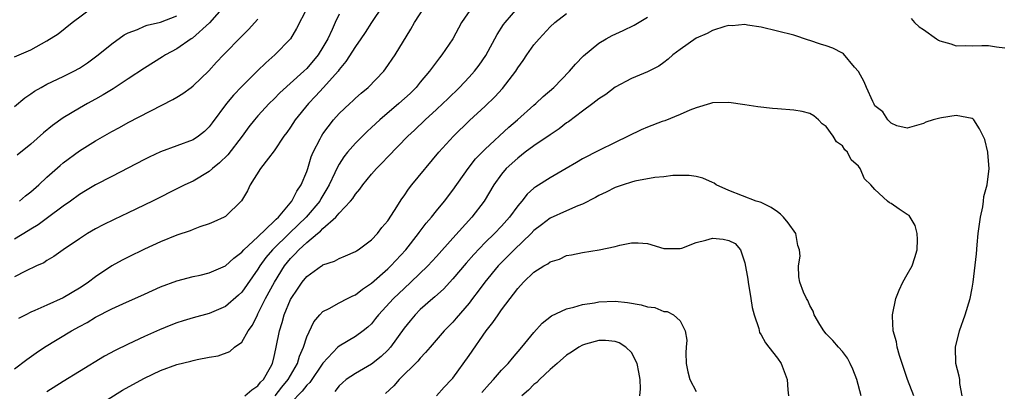
# Model space of a CAD drawing. Units: inches. Extents: x 2586000 to 2589000, y 1530000 to 1533000.
# Drawn here: x 2588592 to 2588713, y 1530778 to 1530823 of the extents above; entities that cross this region are included whole.
import ezdxf

# ---------------------------------------------------------------- set-up
doc = ezdxf.new("R2010")
doc.units = ezdxf.units.IN
doc.header["$MEASUREMENT"] = 0
doc.layers.add('LD25861530_2ft', color=9, linetype='Continuous')

msp = doc.modelspace()

# ---------------------------------------------------------------- linework, layer by layer
at = {"layer": 'LD25861530_2ft'}
for points, elevation in [([(2588591, 1530818.78), (2588593, 1530819.64), (2588595, 1530820.72), (2588596.39, 1530821.61), (2588598.09, 1530823), (2588600.8, 1530825)], 7702), ([(2588591, 1530780.32), (2588592.52, 1530781.48), (2588593.69, 1530782.31), (2588594.72, 1530783), (2588598.02, 1530785), (2588599, 1530785.55), (2588599.95, 1530786.05), (2588601, 1530786.7), (2588603, 1530787.72), (2588604.35, 1530788.35), (2588607, 1530789.54), (2588609, 1530790.42), (2588611, 1530791.16), (2588613, 1530791.69), (2588613.88, 1530791.88), (2588615, 1530792.15), (2588617, 1530793), (2588618.03, 1530793.97), (2588619, 1530794.68), (2588619.27, 1530795), (2588621, 1530796.6), (2588623, 1530798.5), (2588623.24, 1530798.76), (2588623.53, 1530799), (2588625.19, 1530801), (2588625.77, 1530802.23), (2588626.31, 1530803), (2588627, 1530804.63), (2588627.13, 1530805), (2588627.56, 1530806.44), (2588627.81, 1530807), (2588628.66, 1530808.66), (2588628.82, 1530809), (2588629, 1530809.28), (2588630.31, 1530811), (2588631, 1530811.77), (2588632.31, 1530813), (2588632.67, 1530813.33), (2588633, 1530813.67), (2588633.71, 1530814.29), (2588634.56, 1530815), (2588636.5, 1530817), (2588636.73, 1530817.27), (2588637.91, 1530819), (2588639.82, 1530822.18), (2588640.27, 1530823), (2588641.59, 1530825)], 7688), ([(2588627, 1530824.7), (2588625.76, 1530822.24), (2588625, 1530820.99), (2588623.09, 1530819), (2588621.97, 1530818.03), (2588620.95, 1530817.05), (2588619, 1530815.12), (2588617.97, 1530814.03), (2588617.13, 1530813), (2588615.36, 1530810.64), (2588615, 1530810.13), (2588614.42, 1530809.58), (2588613.69, 1530809), (2588613, 1530808.55), (2588611, 1530807.78), (2588609, 1530807.05), (2588607.59, 1530806.41), (2588607, 1530806.12), (2588603, 1530804.01), (2588601, 1530802.98), (2588599.76, 1530802.24), (2588599, 1530801.8), (2588597.91, 1530801), (2588597, 1530800.37), (2588595.08, 1530798.92), (2588593.92, 1530798.08), (2588593, 1530797.52), (2588592.69, 1530797.31), (2588591, 1530796.3)], 7694), ([(2588631, 1530824), (2588630.51, 1530823), (2588630.13, 1530822.13), (2588629.59, 1530821), (2588629, 1530819.96), (2588628.41, 1530819), (2588627, 1530817.33), (2588626.65, 1530817), (2588623.68, 1530814.32), (2588623, 1530813.6), (2588622.38, 1530813), (2588621, 1530811.51), (2588620.57, 1530811), (2588619.88, 1530810.12), (2588619.05, 1530809), (2588617.3, 1530806.7), (2588616.28, 1530805.72), (2588615.4, 1530805), (2588615, 1530804.65), (2588613, 1530803.46), (2588612, 1530803), (2588611.35, 1530802.65), (2588608, 1530801), (2588605, 1530799.56), (2588603.28, 1530798.72), (2588601.94, 1530798.06), (2588601, 1530797.56), (2588600.01, 1530797), (2588599, 1530796.35), (2588597.02, 1530795), (2588595.85, 1530794.15), (2588595, 1530793.69), (2588594.6, 1530793.4), (2588593.7, 1530793), (2588592.36, 1530792.36), (2588591, 1530791.65)], 7692), ([(2588616.82, 1530825), (2588615.03, 1530822.97), (2588612.92, 1530821.08), (2588612.79, 1530821), (2588611, 1530819.74), (2588609.61, 1530819), (2588609.25, 1530818.75), (2588607, 1530817.37), (2588605, 1530816.07), (2588603.16, 1530814.84), (2588601.93, 1530814.07), (2588601, 1530813.54), (2588600.01, 1530813), (2588599, 1530812.43), (2588597, 1530811.24), (2588595.69, 1530810.31), (2588594.59, 1530809.41), (2588593, 1530808), (2588591.35, 1530806.65)], 7698), ([(2588636.33, 1530825), (2588635, 1530823.01), (2588634.22, 1530821.78), (2588633.69, 1530821), (2588633, 1530820.05), (2588631.83, 1530818.17), (2588631, 1530817.2), (2588630.86, 1530817), (2588629.09, 1530815), (2588628.1, 1530813.9), (2588627.22, 1530813), (2588625.59, 1530811), (2588625, 1530810.09), (2588624.55, 1530809.45), (2588624.18, 1530809), (2588623, 1530807.18), (2588622.28, 1530806.28), (2588621.31, 1530805), (2588620.03, 1530803), (2588619.73, 1530802.27), (2588618.99, 1530801.01), (2588617, 1530799.1), (2588616.83, 1530799), (2588615.58, 1530798.42), (2588615, 1530798.2), (2588613.84, 1530797.84), (2588613, 1530797.5), (2588612.66, 1530797.34), (2588611, 1530796.78), (2588609, 1530795.98), (2588607, 1530795.08), (2588605, 1530794.1), (2588604.28, 1530793.72), (2588602.99, 1530793.01), (2588601, 1530791.68), (2588600.12, 1530791), (2588599.45, 1530790.55), (2588599, 1530790.26), (2588597, 1530789.07), (2588595, 1530788.19), (2588593.52, 1530787.52), (2588593, 1530787.31), (2588592.4, 1530787), (2588591.48, 1530786.52)], 7690), ([(2588647.49, 1530825), (2588646.09, 1530823), (2588644.99, 1530821), (2588643.67, 1530819), (2588643.36, 1530818.64), (2588642.49, 1530817.51), (2588642.15, 1530817), (2588641, 1530815.64), (2588640.48, 1530815), (2588639.74, 1530814.26), (2588638.37, 1530813), (2588636.03, 1530811), (2588635, 1530810.05), (2588634.44, 1530809.56), (2588633, 1530808.14), (2588632.03, 1530807), (2588631.57, 1530806.43), (2588631, 1530805.55), (2588630.71, 1530805), (2588630.49, 1530804.49), (2588629.78, 1530803), (2588629.5, 1530802.5), (2588628.74, 1530801.26), (2588628.61, 1530801), (2588626.93, 1530799), (2588624.92, 1530797.08), (2588622.78, 1530795), (2588621.97, 1530794.03), (2588621.23, 1530793), (2588621, 1530792.62), (2588619, 1530789.76), (2588618.61, 1530789.39), (2588617, 1530787.99), (2588615, 1530787.15), (2588613, 1530786.6), (2588611.77, 1530786.23), (2588611, 1530785.99), (2588610.28, 1530785.72), (2588608.86, 1530785.14), (2588607, 1530784.31), (2588605, 1530783.37), (2588603.4, 1530782.6), (2588602.11, 1530781.89), (2588599, 1530779.99), (2588597, 1530778.75), (2588595, 1530777.48)], 7686), ([(2588599, 1530774.38), (2588604.32, 1530777.68), (2588605.59, 1530778.41), (2588607, 1530779.18), (2588609, 1530780.14), (2588611, 1530780.87), (2588612.73, 1530781.27), (2588613, 1530781.36), (2588613.49, 1530781.49), (2588615, 1530781.75), (2588616.08, 1530781.92), (2588617.52, 1530782.48), (2588618.11, 1530783), (2588619, 1530783.63), (2588619.8, 1530785), (2588620.31, 1530785.69), (2588620.94, 1530787), (2588621, 1530787.1), (2588621.94, 1530789), (2588623.03, 1530791), (2588624.28, 1530793), (2588625, 1530793.9), (2588625.56, 1530794.44), (2588626.04, 1530795), (2588627, 1530795.89), (2588628.34, 1530797), (2588628.71, 1530797.29), (2588629, 1530797.61), (2588630.59, 1530799), (2588631, 1530799.49), (2588632.42, 1530801), (2588632.68, 1530801.32), (2588633, 1530801.86), (2588633.55, 1530802.45), (2588633.93, 1530803), (2588635, 1530804.31), (2588635.6, 1530805), (2588636.31, 1530805.69), (2588637, 1530806.44), (2588639.48, 1530809), (2588640.27, 1530809.73), (2588641.58, 1530811), (2588643, 1530812.26), (2588643.78, 1530813), (2588644.39, 1530813.61), (2588645.82, 1530815), (2588647, 1530816.24), (2588647.69, 1530817), (2588648.26, 1530817.74), (2588649.08, 1530818.92), (2588650.49, 1530821.51), (2588651.27, 1530822.73), (2588651.47, 1530823), (2588653, 1530824.79)], 7684), ([(2588619.37, 1530777), (2588620.24, 1530777.76), (2588621, 1530778.22), (2588621.33, 1530778.67), (2588621.67, 1530779), (2588622.53, 1530780.53), (2588622.77, 1530781), (2588623, 1530781.85), (2588623.2, 1530782.8), (2588623.26, 1530783), (2588623.67, 1530785), (2588623.98, 1530786.02), (2588624.24, 1530787), (2588625, 1530788.87), (2588625.07, 1530789), (2588625.86, 1530790.14), (2588626.43, 1530791), (2588627, 1530791.72), (2588628.81, 1530793), (2588628.93, 1530793.07), (2588629, 1530793.14), (2588630.41, 1530793.59), (2588631, 1530793.92), (2588631.77, 1530794.23), (2588633, 1530794.78), (2588633.13, 1530794.87), (2588633.34, 1530795), (2588635, 1530796.23), (2588635.72, 1530797), (2588636.27, 1530797.73), (2588637, 1530798.57), (2588637.83, 1530799.83), (2588638.73, 1530801.27), (2588639, 1530801.64), (2588639.54, 1530802.46), (2588639.97, 1530803), (2588643.3, 1530807), (2588645.1, 1530809), (2588647.08, 1530810.92), (2588649, 1530812.7), (2588650.17, 1530813.83), (2588651.12, 1530814.88), (2588652.75, 1530817), (2588653, 1530817.4), (2588653.68, 1530818.32), (2588654.13, 1530819), (2588655, 1530820.24), (2588655.63, 1530821), (2588657, 1530822.45), (2588657.59, 1530823), (2588659, 1530824.1)], 7682), ([(2588591, 1530812.66), (2588592.29, 1530813.71), (2588593, 1530814.19), (2588593.47, 1530814.53), (2588594.28, 1530815), (2588595, 1530815.38), (2588597, 1530816.33), (2588598.33, 1530817), (2588599, 1530817.38), (2588599.98, 1530818.02), (2588601, 1530818.75), (2588601.33, 1530819), (2588603, 1530820.38), (2588604.52, 1530821.48), (2588605, 1530821.73), (2588606.14, 1530822.14), (2588607, 1530822.54), (2588607.33, 1530822.67), (2588609, 1530823.02), (2588611, 1530823.82)], 7700), ([(2588591.61, 1530801), (2588592.36, 1530801.64), (2588593, 1530802.14), (2588593.99, 1530803), (2588595, 1530803.93), (2588596.62, 1530805.38), (2588597, 1530805.69), (2588599, 1530807.17), (2588601, 1530808.4), (2588603, 1530809.55), (2588603.95, 1530810.05), (2588605, 1530810.66), (2588610.51, 1530813.49), (2588611, 1530813.78), (2588611.74, 1530814.26), (2588612.75, 1530815), (2588613, 1530815.19), (2588614.95, 1530817.05), (2588615.9, 1530818.1), (2588616.75, 1530819), (2588619, 1530821.31), (2588619.85, 1530822.15), (2588621, 1530823.4)], 7696), ([(2588623.12, 1530777), (2588623.94, 1530778.06), (2588624.74, 1530779), (2588625.87, 1530781), (2588626.11, 1530781.89), (2588626.6, 1530783), (2588627, 1530784.25), (2588627.87, 1530786.13), (2588628.63, 1530787), (2588629, 1530787.4), (2588629.77, 1530787.77), (2588631, 1530788.46), (2588632.03, 1530789), (2588632.68, 1530789.32), (2588633, 1530789.45), (2588633.86, 1530790.14), (2588635, 1530790.89), (2588637, 1530792.65), (2588637.36, 1530793), (2588639.2, 1530795), (2588640.77, 1530797), (2588640.86, 1530797.14), (2588641.73, 1530798.27), (2588642.37, 1530799), (2588643, 1530799.79), (2588643.99, 1530801), (2588645, 1530802.33), (2588646.89, 1530805), (2588647.82, 1530806.18), (2588649, 1530807.38), (2588651.91, 1530810.09), (2588652.99, 1530811), (2588655, 1530812.79), (2588655.25, 1530813), (2588656.14, 1530813.86), (2588657.45, 1530815), (2588659.4, 1530817), (2588660.12, 1530817.88), (2588661.11, 1530818.89), (2588663, 1530820.46), (2588663.91, 1530821), (2588664.62, 1530821.38), (2588666, 1530822), (2588667.33, 1530822.67), (2588669, 1530823.66)], 7680), ([(2588707.77, 1530777), (2588707.48, 1530778.52), (2588707.47, 1530779), (2588707.41, 1530779.41), (2588706.96, 1530781), (2588706.93, 1530783), (2588707.44, 1530785), (2588708.13, 1530787), (2588708.73, 1530789), (2588709, 1530790.27), (2588709.11, 1530791), (2588709.52, 1530794.48), (2588709.6, 1530795.6), (2588709.75, 1530797), (2588710, 1530799), (2588710.29, 1530800.29), (2588710.4, 1530801), (2588710.44, 1530801.56), (2588710.84, 1530803), (2588711.08, 1530805), (2588710.94, 1530806.94), (2588710.92, 1530807), (2588710.57, 1530808.57), (2588710.35, 1530809), (2588709.91, 1530809.91), (2588709.2, 1530811), (2588709.1, 1530811.1), (2588709, 1530811.17), (2588707, 1530811.54), (2588705.23, 1530811.23), (2588705, 1530811.22), (2588704.18, 1530811), (2588703.28, 1530810.72), (2588703, 1530810.54), (2588701, 1530809.98), (2588699.73, 1530810.27), (2588699, 1530810.61), (2588698.6, 1530811), (2588697.97, 1530811.97), (2588697, 1530812.72), (2588696.92, 1530812.92), (2588696.86, 1530813), (2588696.74, 1530813.26), (2588695.99, 1530815), (2588695.67, 1530815.67), (2588694.97, 1530816.97), (2588694.5, 1530817.5), (2588693.12, 1530819.12), (2588693, 1530819.2), (2588691.82, 1530819.82), (2588691, 1530820.13), (2588690.31, 1530820.31), (2588689, 1530820.79), (2588688.82, 1530820.82), (2588687, 1530821.44), (2588683, 1530822.42), (2588681.33, 1530822.67), (2588681, 1530822.76), (2588679.43, 1530822.57), (2588679, 1530822.62), (2588678.52, 1530822.52), (2588677, 1530822.02), (2588676.35, 1530821.65), (2588675, 1530821.05), (2588673, 1530819.65), (2588672.12, 1530819), (2588671.52, 1530818.48), (2588671, 1530818.07), (2588670.37, 1530817.63), (2588669, 1530816.91), (2588667, 1530816.08), (2588665, 1530815.03), (2588663.86, 1530814.14), (2588663, 1530813.6), (2588662.26, 1530813), (2588661, 1530812.09), (2588659.24, 1530810.76), (2588659, 1530810.62), (2588658.11, 1530809.89), (2588657, 1530809.17), (2588655, 1530807.79), (2588653.93, 1530807), (2588653, 1530806.3), (2588651.59, 1530805), (2588651, 1530804.3), (2588650.06, 1530803), (2588648.86, 1530801), (2588647.35, 1530799), (2588645, 1530796.44), (2588643, 1530794.18), (2588641.93, 1530793), (2588639.85, 1530791), (2588639, 1530790.24), (2588637.68, 1530789), (2588635.86, 1530787), (2588635.49, 1530786.51), (2588635, 1530785.89), (2588634.55, 1530785.45), (2588633.98, 1530785), (2588633, 1530784.3), (2588631, 1530783.14), (2588630.85, 1530783), (2588629, 1530781.02), (2588627.37, 1530778.63), (2588627, 1530778.3), (2588626.44, 1530777.56), (2588625, 1530776.08)], 7678), ([(2588701.49, 1530823.49), (2588701.9, 1530823), (2588702.48, 1530822.48), (2588703, 1530822.12), (2588704.59, 1530821), (2588704.83, 1530820.83), (2588705, 1530820.75), (2588706.36, 1530820.36), (2588707, 1530820.11), (2588708.18, 1530820.18), (2588709, 1530820.1), (2588710.17, 1530820.17), (2588711, 1530820.16), (2588711.98, 1530819.98), (2588713, 1530819.87)], 7680), ([(2588701.82, 1530777), (2588701.02, 1530779), (2588700.03, 1530781.97), (2588699.75, 1530783), (2588699.65, 1530783.65), (2588699.27, 1530785), (2588699.17, 1530786.83), (2588699.17, 1530787), (2588699.58, 1530789), (2588699.98, 1530790.02), (2588700.47, 1530791), (2588701, 1530791.93), (2588701.59, 1530793), (2588701.94, 1530794.06), (2588702.23, 1530795), (2588702.24, 1530796.24), (2588702.21, 1530797), (2588701.97, 1530797.97), (2588701.37, 1530799), (2588701.22, 1530799.22), (2588701, 1530799.34), (2588700, 1530800), (2588699, 1530800.71), (2588698.79, 1530800.79), (2588698.58, 1530801), (2588697, 1530802.4), (2588696.49, 1530803), (2588695.73, 1530803.73), (2588695.21, 1530805), (2588695, 1530805.28), (2588694.07, 1530806.07), (2588693.64, 1530807), (2588693.31, 1530807.31), (2588693, 1530807.8), (2588692.28, 1530808.28), (2588691.88, 1530809), (2588691, 1530810.17), (2588690.52, 1530810.52), (2588690.07, 1530811), (2588689.47, 1530811.48), (2588689, 1530811.77), (2588688.03, 1530812.03), (2588687, 1530812.2), (2588685, 1530812.34), (2588684.38, 1530812.38), (2588682.59, 1530812.59), (2588681, 1530812.87), (2588679, 1530813.12), (2588677, 1530813.08), (2588676.76, 1530813), (2588675, 1530812.49), (2588674.2, 1530812.2), (2588673, 1530811.64), (2588671.11, 1530810.89), (2588670.78, 1530810.78), (2588669, 1530810.1), (2588668.23, 1530809.77), (2588665, 1530808.22), (2588663, 1530807.24), (2588661, 1530806.19), (2588660.24, 1530805.76), (2588658.99, 1530805.01), (2588657, 1530803.86), (2588655.24, 1530802.76), (2588655, 1530802.57), (2588654.17, 1530801.83), (2588653.52, 1530801), (2588653, 1530800.42), (2588651.98, 1530799), (2588651, 1530797.91), (2588650.16, 1530797), (2588649, 1530795.88), (2588647.58, 1530794.42), (2588646.64, 1530793.36), (2588645, 1530791.43), (2588643.84, 1530790.16), (2588642.79, 1530789.21), (2588642.53, 1530789), (2588641, 1530787.64), (2588640.36, 1530787), (2588639.74, 1530786.26), (2588639, 1530785.33), (2588637.34, 1530783), (2588637, 1530782.62), (2588636.17, 1530781.83), (2588635, 1530780.92), (2588633, 1530779.77), (2588631.88, 1530779), (2588631.41, 1530778.59), (2588631, 1530778.23), (2588630.46, 1530777.54)], 7676), ([(2588695.31, 1530777), (2588694.78, 1530779), (2588694.29, 1530780.29), (2588693.98, 1530781), (2588693.64, 1530781.64), (2588693, 1530782.46), (2588692.53, 1530783), (2588691.83, 1530783.83), (2588691, 1530784.64), (2588690.7, 1530785), (2588690.23, 1530785.77), (2588689.54, 1530787), (2588689.42, 1530787.42), (2588689, 1530788.15), (2588688.75, 1530788.75), (2588688.57, 1530789), (2588688.23, 1530789.77), (2588687.77, 1530791), (2588687.65, 1530791.65), (2588687.6, 1530793), (2588687.8, 1530794.2), (2588687.71, 1530795), (2588687.52, 1530795.52), (2588687.25, 1530797), (2588686.31, 1530798.31), (2588685.73, 1530799), (2588685.38, 1530799.38), (2588685, 1530799.67), (2588684.21, 1530800.22), (2588683, 1530800.82), (2588682.87, 1530800.87), (2588682.39, 1530801), (2588679, 1530802.29), (2588677.45, 1530803), (2588677.19, 1530803.19), (2588677, 1530803.29), (2588675.82, 1530803.82), (2588675, 1530804.03), (2588674.14, 1530804.14), (2588672.13, 1530804.13), (2588671, 1530803.99), (2588669.9, 1530803.9), (2588667.43, 1530803.43), (2588667, 1530803.32), (2588665.98, 1530803), (2588665, 1530802.68), (2588663.89, 1530802.11), (2588663, 1530801.69), (2588662.58, 1530801.42), (2588661, 1530800.61), (2588660.41, 1530800.41), (2588659, 1530799.79), (2588657, 1530798.89), (2588655.92, 1530798.08), (2588655, 1530797.35), (2588654.66, 1530797), (2588652.58, 1530795), (2588651.8, 1530794.2), (2588651, 1530793.43), (2588650.58, 1530793), (2588648.93, 1530791), (2588648.12, 1530789.88), (2588647.43, 1530789), (2588647, 1530788.43), (2588645.43, 1530786.57), (2588645, 1530786.07), (2588643.94, 1530785), (2588642.2, 1530783), (2588641.66, 1530782.34), (2588641, 1530781.66), (2588640.71, 1530781.29), (2588638.41, 1530779), (2588637.75, 1530778.25), (2588636.7, 1530777.3)], 7674), ([(2588643, 1530776.99), (2588643.95, 1530778.05), (2588644.84, 1530779), (2588645, 1530779.19), (2588647, 1530781.98), (2588649.12, 1530785), (2588649.95, 1530786.05), (2588650.58, 1530787), (2588651, 1530787.58), (2588652.07, 1530789), (2588652.49, 1530789.51), (2588653, 1530790.23), (2588653.72, 1530791), (2588655, 1530792.24), (2588656.21, 1530793), (2588656.72, 1530793.28), (2588657, 1530793.52), (2588658.16, 1530793.84), (2588659, 1530794.27), (2588659.62, 1530794.38), (2588661, 1530794.65), (2588663.02, 1530794.98), (2588665, 1530795.4), (2588665.58, 1530795.58), (2588667, 1530795.84), (2588667.85, 1530795.85), (2588669, 1530795.75), (2588671, 1530795.17), (2588671.15, 1530795.15), (2588673, 1530795.16), (2588673.21, 1530795.21), (2588675, 1530795.9), (2588676.18, 1530796.18), (2588677, 1530796.43), (2588678.31, 1530796.31), (2588679, 1530796.15), (2588679.78, 1530795.78), (2588680.46, 1530795), (2588681, 1530793.37), (2588681.36, 1530791.36), (2588681.38, 1530791), (2588681.73, 1530789), (2588681.89, 1530787.89), (2588682.15, 1530787), (2588682.71, 1530785.29), (2588682.8, 1530784.8), (2588683, 1530784.51), (2588683.51, 1530783.51), (2588683.95, 1530783), (2588685, 1530781.64), (2588685.46, 1530781), (2588686.2, 1530779), (2588686.28, 1530777.72), (2588686.35, 1530777)], 7672), ([(2588648.6, 1530777.4), (2588649.52, 1530778.48), (2588650.03, 1530779), (2588651, 1530780.15), (2588651.83, 1530781), (2588652.34, 1530781.66), (2588653.51, 1530783), (2588655, 1530784.82), (2588656.03, 1530785.97), (2588657.15, 1530786.85), (2588659, 1530787.72), (2588659.91, 1530787.91), (2588661, 1530788.25), (2588662.47, 1530788.47), (2588663, 1530788.58), (2588665, 1530788.66), (2588666.51, 1530788.51), (2588668.23, 1530788.23), (2588669, 1530787.96), (2588669.88, 1530787.88), (2588671, 1530787.41), (2588671.4, 1530787.4), (2588672.19, 1530787), (2588673, 1530786.24), (2588673.64, 1530785), (2588673.85, 1530783.85), (2588673.76, 1530783), (2588673.72, 1530782.28), (2588673.77, 1530781), (2588673.96, 1530779.96), (2588674.2, 1530779), (2588675, 1530777.54)], 7670), ([(2588668.05, 1530777), (2588668.12, 1530777.88), (2588668.09, 1530779), (2588667.93, 1530779.93), (2588667.7, 1530781), (2588667, 1530782.34), (2588666.33, 1530783), (2588665.51, 1530783.51), (2588665, 1530783.69), (2588663.8, 1530783.8), (2588663, 1530783.8), (2588661.36, 1530783.36), (2588661, 1530783.25), (2588660.55, 1530783), (2588659.63, 1530782.37), (2588659, 1530782.02), (2588657.86, 1530781), (2588657, 1530780.26), (2588655.67, 1530779), (2588655.36, 1530778.64), (2588655, 1530778.38), (2588654.32, 1530777.68), (2588653.5, 1530777)], 7668)]:
    msp.add_lwpolyline(points, dxfattribs=dict(at, elevation=elevation))

doc.saveas('drawing.dxf')
